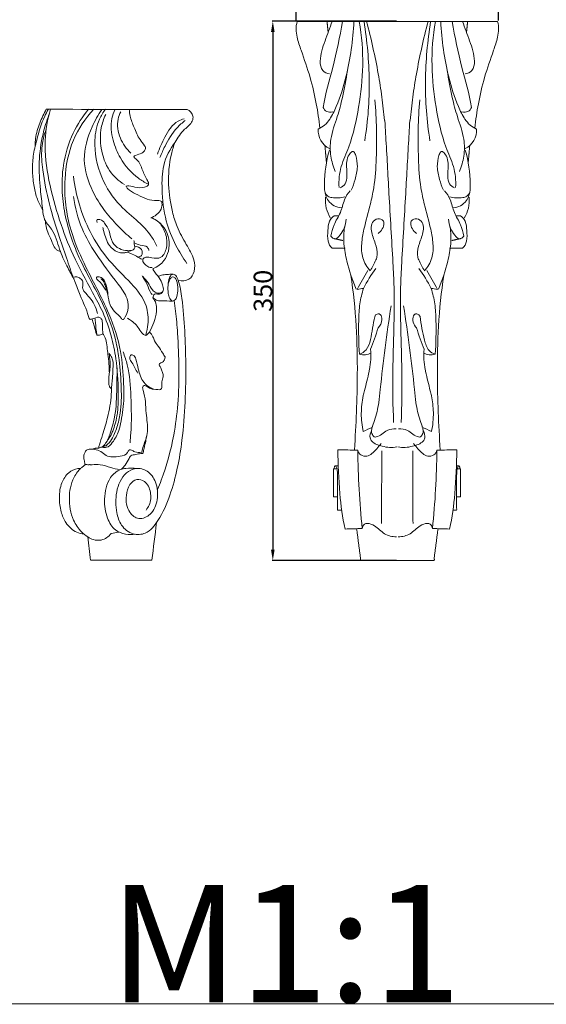
# Model space of a CAD drawing. Units: millimetres. Extents: x 0 to 1472, y 0 to 960.
# Drawn here: x 778 to 1120, y 0 to 639 of the extents above; entities that cross this region are included whole.
import ezdxf

# ---------------------------------------------------------------- set-up
doc = ezdxf.new("R2010")
doc.units = ezdxf.units.MM
doc.header["$MEASUREMENT"] = 0
doc.layers.get('0').update_dxf_attribs({"lineweight": 5})
doc.styles.add('Arial', font='arial.ttf')
doc.dimstyles.new('Dimension Style 01', dxfattribs={"dimtxt": 12, "dimasz": 7, "dimexe": 0.5, "dimexo": 0.5, "dimgap": 0.25, "dimtad": 1, "dimtoh": 1, "dimdec": 0, "dimzin": 1, "dimdsep": 46, "dimtxsty": 'Arial', "dimcen": 0.5, "dimazin": 0, "dimtfac": 1, "dimtdec": 4, "dimtix": 1, "dimtmove": 1, "dimatfit": 3, "dimfxl": 1, "dimtolj": 1, "dimtzin": 1, "dimarcsym": 0})

# ---------------------------------------------------------------- blocks, each defined once
blk = doc.blocks.new('*D2')
at = {"color": 0, "lineweight": -2, "transparency": 16777216}
for p, q in [((1022.9, 637.86), (942.12, 637.86)), ((942.62, 630.86), (942.62, 294.87)), ((1022.9, 287.87), (942.12, 287.87))]:
    blk.add_line(p, q, dxfattribs=at)
at = {"color": 0, "transparency": 16777216}
for points in [[(941.45, 630.86), (943.79, 630.86), (942.62, 637.86)], [(941.45, 294.87), (943.79, 294.87), (942.62, 287.87)]]:
    blk.add_solid(points, dxfattribs=at)
at = {"layer": 'Defpoints', "color": 0, "transparency": 16777216}
for p in [(1023.4, 637.86), (942.62, 287.87), (1023.4, 287.87)]:
    blk.add_point(p, dxfattribs=at)
at = {"color": 0, "transparency": 16777216, "insert": (936.24, 462.87), "char_height": 12, "attachment_point": 5, "rotation": 90, "style": 'Arial'}
blk.add_mtext('\\A1;350', dxfattribs=at)
blk = doc.blocks.new('*D3')
at = {"color": 0, "lineweight": -2, "transparency": 16777216}
for p, q in [((957.69, 638.36), (957.69, 656.81)), ((964.69, 656.31), (1082.11, 656.31)), ((1089.11, 638.36), (1089.11, 656.81))]:
    blk.add_line(p, q, dxfattribs=at)
at = {"color": 0, "transparency": 16777216}
for points in [[(964.69, 657.48), (964.69, 655.14), (957.69, 656.31)], [(1082.11, 657.48), (1082.11, 655.14), (1089.11, 656.31)]]:
    blk.add_solid(points, dxfattribs=at)
at = {"layer": 'Defpoints', "color": 0, "transparency": 16777216}
for p in [(1089.11, 656.31), (957.69, 637.86), (1089.11, 637.86)]:
    blk.add_point(p, dxfattribs=at)
at = {"color": 0, "transparency": 16777216, "insert": (1023.4, 662.69), "char_height": 12, "attachment_point": 5, "style": 'Arial'}
blk.add_mtext('\\A1;131', dxfattribs=at)
blk = doc.blocks.new('MN-019f_350_131')
for points, degree, knots in [([(749.59, 568.51), (748.98, 573.81), (747.39, 584.91), (743.43, 601.83), (738.48, 616), (734.36, 627.89), (733.68, 634.37), (734.92, 637.72), (778.18, 637.72), (821.45, 637.72), (864.72, 637.72), (865.95, 634.37), (865.27, 627.89), (861.15, 616), (856.2, 601.83), (852.24, 584.91), (850.66, 573.81), (850.04, 568.51)], 3, [0, 0, 0, 0, 11.447162, 24.004527, 37.192483, 43.582165, 50.957179, 50.957179, 50.957179, 143.675098, 143.675098, 143.675098, 151.050112, 157.439794, 170.62775, 183.185116, 194.632277, 194.632277, 194.632277, 194.632277]), ([(771.62, 637.72), (771.18, 625.6), (768.39, 606.79), (761.98, 585.77), (756.22, 573.76), (751.66, 569.11), (748.37, 567.9), (748.15, 562.69), (751.21, 557.66), (755.73, 555.19)], 3, [0, 0, 0, 0, 25.997978, 40.49398, 47.102273, 54.291197, 54.291197, 54.291197, 65.329594, 65.329594, 65.329594, 65.329594]), ([(757.61, 637.72), (755.92, 633.57), (752.96, 625.12), (749.09, 614.46), (750.35, 605.76), (754.27, 603.9), (755.87, 603.64)], 3, [0, 0, 0, 0, 9.593159, 19.290936, 24.019866, 27.494309, 27.494309, 27.494309, 27.494309]), ([(764.28, 637.72), (762.53, 627.72), (758.62, 609.06), (753.19, 590.75), (751.77, 581.95), (752.18, 580.88), (753.92, 578.73), (756.61, 578.76), (757.89, 579.07)], 3, [0, 0, 0, 0, 21.757477, 40.848729, 40.848729, 40.848729, 43.356441, 46.187005, 46.187005, 46.187005, 46.187005]), ([(775.13, 637.72), (776.77, 628.3), (778.22, 609.61), (775.15, 582.22), (770.45, 560.14), (762.77, 543.68), (761.64, 534.52), (762.09, 529.96)], 3, [0, 0, 0, 0, 20.497646, 39.927359, 58.969755, 68.705147, 78.533285, 78.533285, 78.533285, 78.533285]), ([(778.23, 637.72), (780.22, 624.97), (782.71, 599.09), (780.79, 573.14), (778.65, 560.29)], 3, [0, 0, 0, 0, 27.64669, 55.55262, 55.55262, 55.55262, 55.55262]), ([(779.88, 637.72), (782.83, 626.51), (786.5, 610.21), (789.92, 588.67), (790.97, 578.5), (791.41, 573.37), (791.54, 573.4), (791.48, 574.58), (791.79, 572.7), (791.99, 568.7), (792.96, 552.73), (794.47, 523.24), (796.47, 491.02), (797.85, 464.87), (797.83, 441.29), (796.61, 412.13), (796.89, 388.39), (797.4, 377.47)], 3, [0, 0, 0, 0, 24.846177, 35.781891, 46.717605, 46.757706, 46.797807, 47.10488, 47.411952, 51.381721, 55.35149, 81.86016, 114.325865, 125.528138, 137.336038, 164.717393, 188.147874, 188.147874, 188.147874, 188.147874]), ([(819.75, 637.72), (816.8, 626.51), (813.13, 610.21), (809.72, 588.67), (808.66, 578.5), (808.22, 573.37), (808.09, 573.4), (808.15, 574.58), (807.85, 572.7), (807.64, 568.7), (806.67, 552.73), (805.16, 523.24), (803.17, 491.02), (801.78, 464.87), (801.81, 441.29), (803.02, 412.13), (802.75, 388.39), (802.24, 377.47)], 3, [0, 0, 0, 0, 24.846177, 35.781891, 46.717605, 46.757706, 46.797807, 47.10488, 47.411952, 51.381721, 55.35149, 81.86016, 114.325865, 125.528138, 137.336038, 164.717393, 188.147874, 188.147874, 188.147874, 188.147874]), ([(821.4, 637.72), (819.41, 624.97), (816.92, 599.09), (818.85, 573.14), (820.98, 560.29)], 3, [0, 0, 0, 0, 27.64669, 55.55262, 55.55262, 55.55262, 55.55262]), ([(824.5, 637.72), (822.87, 628.3), (821.41, 609.61), (824.48, 582.22), (829.18, 560.14), (836.86, 543.68), (837.99, 534.52), (837.55, 529.96)], 3, [0, 0, 0, 0, 20.497646, 39.927359, 58.969755, 68.705147, 78.533285, 78.533285, 78.533285, 78.533285]), ([(828.01, 637.72), (828.45, 625.6), (831.24, 606.79), (837.65, 585.77), (843.41, 573.76), (847.98, 569.11), (851.26, 567.9), (851.48, 562.69), (848.42, 557.66), (843.9, 555.19)], 3, [0, 0, 0, 0, 25.997978, 40.49398, 47.102273, 54.291197, 54.291197, 54.291197, 65.329594, 65.329594, 65.329594, 65.329594]), ([(835.36, 637.72), (837.1, 627.72), (841.02, 609.06), (846.44, 590.75), (847.86, 581.95), (847.45, 580.88), (845.72, 578.73), (843.02, 578.76), (841.74, 579.07)], 3, [0, 0, 0, 0, 21.757477, 40.848729, 40.848729, 40.848729, 43.356441, 46.187005, 46.187005, 46.187005, 46.187005]), ([(842.03, 637.72), (843.71, 633.57), (846.67, 625.12), (850.54, 614.46), (849.28, 605.76), (845.36, 603.9), (843.76, 603.64)], 3, [0, 0, 0, 0, 9.593159, 19.290936, 24.019866, 27.494309, 27.494309, 27.494309, 27.494309]), ([(767.46, 605.91), (766.58, 600.04), (764.81, 589.94), (760.83, 575.18), (756.19, 562.86), (756.2, 550.43), (758.19, 543.55), (759.58, 540.38)], 3, [0, 0, 0, 0, 12.71266, 21.910679, 32.855525, 40.687148, 48.10759, 48.10759, 48.10759, 48.10759]), ([(832.18, 605.91), (833.05, 600.04), (834.82, 589.94), (838.81, 575.18), (843.45, 562.86), (843.43, 550.43), (841.44, 543.55), (840.06, 540.38)], 3, [0, 0, 0, 0, 12.71266, 21.910679, 32.855525, 40.687148, 48.10759, 48.10759, 48.10759, 48.10759]), ([(785.28, 586.81), (786.36, 574.21), (786.62, 555.15), (785.46, 534.25), (783.83, 526.07), (783.52, 524.19), (783.15, 522.54), (781.43, 515.38), (778.49, 505.27), (776.37, 493.56), (776.7, 483.88), (780.13, 478.23), (782.22, 475.77), (783.55, 478.12), (784.82, 480.53), (786.37, 483.93), (787.09, 487.57), (785.67, 494.02), (782.84, 500.35), (782.84, 506.36), (785.7, 509.89), (790.01, 509.8), (791.68, 506.51), (790.19, 502.8), (788.45, 500.87), (787.32, 500.12)], 3, [0, 0, 0, 0, 27.100876, 40.76698, 44.863308, 44.882815, 44.902665, 48.528588, 60.65166, 67.445724, 74.040674, 81.049117, 81.049117, 81.049117, 86.843516, 86.861918, 89.089509, 94.652336, 100.755343, 103.981004, 106.985441, 109.879934, 111.6646, 114.573061, 117.470551, 117.470551, 117.470551, 117.470551]), ([(814.35, 586.81), (813.27, 574.21), (813.01, 555.15), (814.17, 534.25), (815.81, 526.07), (816.12, 524.19), (816.48, 522.54), (818.2, 515.38), (821.14, 505.27), (823.26, 493.56), (822.93, 483.88), (819.5, 478.23), (817.41, 475.77), (816.08, 478.12), (814.81, 480.53), (813.26, 483.93), (812.54, 487.57), (813.96, 494.02), (816.79, 500.35), (816.79, 506.36), (813.93, 509.89), (809.62, 509.8), (807.95, 506.51), (809.45, 502.8), (811.18, 500.87), (812.31, 500.12)], 3, [0, 0, 0, 0, 27.100876, 40.76698, 44.863308, 44.882815, 44.902665, 48.528588, 60.65166, 67.445724, 74.040674, 81.049117, 81.049117, 81.049117, 86.843516, 86.861918, 89.089509, 94.652336, 100.755343, 103.981004, 106.985441, 109.879934, 111.6646, 114.573061, 117.470551, 117.470551, 117.470551, 117.470551]), ([(755.73, 554.27), (753.77, 547.01), (752.12, 537.13), (752.68, 525.84), (755.81, 519.29), (760.31, 517.07), (763.59, 516.71)], 3, [0, 0, 0, 0, 16.09503, 21.293564, 24.111496, 31.19365, 31.19365, 31.19365, 31.19365]), ([(762.65, 529.63), (763.99, 530.2), (766.62, 532.2), (767.03, 535.55), (767.29, 540.32), (766.2, 545.29), (767.98, 550.87), (769.72, 552.91), (770.62, 553.35), (770.7, 553.36), (770.86, 553.37), (771.02, 553.38), (771.09, 553.39), (771.18, 553.35), (771.35, 553.26), (771.53, 553.17), (771.61, 553.12), (772.26, 552.48), (773.37, 549.32), (774.39, 543.09), (772.6, 535.46), (770.99, 530.43), (769.94, 528.21)], 3, [0, 0, 0, 0, 3.106237, 6.676332, 6.718525, 13.629083, 16.990292, 19.143592, 19.143592, 19.143592, 19.314482, 19.485372, 19.485372, 19.485372, 19.693588, 19.901804, 19.901804, 19.901804, 21.782798, 27.104263, 33.154936, 38.416538, 38.416538, 38.416538, 38.416538]), ([(836.98, 529.63), (835.65, 530.2), (833.01, 532.2), (832.61, 535.55), (832.35, 540.32), (833.44, 545.29), (831.66, 550.87), (829.91, 552.91), (829.01, 553.35), (828.93, 553.36), (828.78, 553.37), (828.62, 553.38), (828.54, 553.39), (828.45, 553.35), (828.28, 553.26), (828.11, 553.17), (828.02, 553.12), (827.37, 552.48), (826.26, 549.32), (825.24, 543.09), (827.03, 535.46), (828.64, 530.43), (829.69, 528.21)], 3, [0, 0, 0, 0, 3.106237, 6.676332, 6.718525, 13.629083, 16.990292, 19.143592, 19.143592, 19.143592, 19.314482, 19.485372, 19.485372, 19.485372, 19.693588, 19.901804, 19.901804, 19.901804, 21.782798, 27.104263, 33.154936, 38.416538, 38.416538, 38.416538, 38.416538]), ([(843.9, 554.27), (845.86, 547.01), (847.51, 537.13), (846.96, 525.84), (843.82, 519.29), (839.33, 517.07), (836.04, 516.71)], 3, [0, 0, 0, 0, 16.09503, 21.293564, 24.111496, 31.19365, 31.19365, 31.19365, 31.19365]), ([(753.04, 526.24), (753.5, 525.49), (754.1, 524.84), (754.81, 524.32), (755.58, 523.72), (759.26, 522.98), (763.09, 523.16), (765.85, 523.82)], 3, [0, 0, 0, 0, 1.875579, 1.875579, 1.875579, 3.861836, 9.936408, 9.936408, 9.936408, 9.936408]), ([(769.12, 527.82), (767.64, 526.12), (764.92, 521.64), (763.43, 513.4), (758.41, 506.36), (757.31, 500.84), (756.66, 498.46), (757.18, 497.8), (757.81, 497.2), (758.58, 496.85), (758.68, 496.83), (758.88, 496.77), (759.09, 496.71), (759.19, 496.69), (759.29, 496.69), (759.49, 496.7), (759.69, 496.71), (759.79, 496.72), (760.99, 497.03), (762.98, 499.34), (765.69, 503.58), (766.56, 507.39), (766.61, 509.42)], 3, [0, 0, 0, 0, 4.830022, 11.111822, 17.602489, 22.944866, 22.944866, 22.944866, 24.752153, 24.752153, 24.752153, 24.97703, 25.201906, 25.201906, 25.201906, 25.41637, 25.630833, 25.630833, 25.630833, 28.184748, 32.028557, 36.381614, 36.381614, 36.381614, 36.381614]), ([(830.51, 527.82), (831.99, 526.12), (834.71, 521.64), (836.21, 513.4), (841.22, 506.36), (842.32, 500.84), (842.98, 498.46), (842.45, 497.8), (841.82, 497.2), (841.05, 496.85), (840.95, 496.83), (840.75, 496.77), (840.54, 496.71), (840.44, 496.69), (840.34, 496.69), (840.14, 496.7), (839.94, 496.71), (839.84, 496.72), (838.64, 497.03), (836.65, 499.34), (833.94, 503.58), (833.07, 507.39), (833.02, 509.42)], 3, [0, 0, 0, 0, 4.830022, 11.111822, 17.602489, 22.944866, 22.944866, 22.944866, 24.752153, 24.752153, 24.752153, 24.97703, 25.201906, 25.201906, 25.201906, 25.41637, 25.630833, 25.630833, 25.630833, 28.184748, 32.028557, 36.381614, 36.381614, 36.381614, 36.381614]), ([(846.59, 526.24), (846.13, 525.49), (845.53, 524.84), (844.82, 524.32), (844.06, 523.72), (840.38, 522.98), (836.54, 523.16), (833.78, 523.82)], 3, [0, 0, 0, 0, 1.875579, 1.875579, 1.875579, 3.861836, 9.936408, 9.936408, 9.936408, 9.936408]), ([(761.69, 511.45), (760.76, 511.47), (759.84, 511.49), (758.91, 511.51), (757.63, 510.72), (755.06, 507.79), (754.81, 501.76), (754.26, 495.58), (756.23, 491.73), (757.49, 490.51), (760.31, 490.51), (763.12, 490.51), (765.94, 490.51)], 3, [0, 0, 0, 0, 1.98273, 1.98273, 1.98273, 5.2799, 9.71308, 14.709989, 18.481292, 18.481292, 18.481292, 24.516035, 24.516035, 24.516035, 24.516035]), ([(837.94, 511.45), (838.87, 511.47), (839.79, 511.49), (840.72, 511.51), (842, 510.72), (844.57, 507.79), (844.82, 501.76), (845.38, 495.58), (843.4, 491.73), (842.14, 490.51), (839.32, 490.51), (836.51, 490.51), (833.69, 490.51)], 3, [0, 0, 0, 0, 1.98273, 1.98273, 1.98273, 5.2799, 9.71308, 14.709989, 18.481292, 18.481292, 18.481292, 24.516035, 24.516035, 24.516035, 24.516035]), ([(765.66, 504.41), (764.97, 500.78), (764.79, 493.21), (767.41, 479.55), (770.61, 469.87), (773.05, 464)], 3, [0, 0, 0, 0, 7.923496, 16.085694, 29.718067, 29.718067, 29.718067, 29.718067]), ([(833.97, 504.41), (834.66, 500.78), (834.84, 493.21), (832.23, 479.55), (829.02, 469.87), (826.58, 464)], 3, [0, 0, 0, 0, 7.923496, 16.085694, 29.718067, 29.718067, 29.718067, 29.718067]), ([(769.66, 473.14), (771.31, 462.13), (773.56, 440.68), (774.19, 402.76), (773.1, 376.01), (771.99, 359.7)], 3, [0, 0, 0, 0, 23.859794, 46.180715, 81.211126, 81.211126, 81.211126, 81.211126]), ([(785.92, 477.43), (782.87, 473.34), (780.17, 468.98), (777.89, 464.42), (776.53, 464.22), (775.17, 464.03), (773.8, 463.83), (776.03, 467.96), (778.32, 472.06), (780.66, 476.12)], 3, [0, 0, 0, 0, 10.932283, 10.932283, 10.932283, 13.881435, 13.881435, 13.881435, 23.939145, 23.939145, 23.939145, 23.939145]), ([(818.97, 476.12), (821.32, 472.06), (823.6, 467.96), (825.83, 463.83), (824.47, 464.03), (823.1, 464.22), (821.74, 464.42), (819.46, 468.98), (816.77, 473.34), (813.71, 477.43)], 3, [0, 0, 0, 0, 10.05771, 10.05771, 10.05771, 13.006862, 13.006862, 13.006862, 23.939145, 23.939145, 23.939145, 23.939145]), ([(829.97, 473.14), (828.32, 462.13), (826.07, 440.68), (825.44, 402.76), (826.53, 376.01), (827.65, 359.7)], 3, [0, 0, 0, 0, 23.859794, 46.180715, 81.211126, 81.211126, 81.211126, 81.211126]), ([(777.89, 464.42), (776.87, 461.16), (775.14, 454.26), (774.52, 439.91), (774.73, 428.97), (775.21, 421.71), (777.74, 420.99), (780.52, 421.29), (782.86, 422.48)], 3, [0, 0, 0, 0, 7.315492, 15.155007, 30.745865, 30.745865, 30.745865, 36.364192, 36.364192, 36.364192, 36.364192]), ([(821.74, 464.42), (822.77, 461.16), (824.49, 454.26), (825.11, 439.91), (824.9, 428.97), (824.42, 421.71), (822.96, 422.13), (819.23, 424.45), (816.46, 433.48), (815.34, 441.22), (814.46, 446.57), (814.23, 446.73), (814.04, 446.94), (813.85, 447.15), (813.66, 447.36), (813.4, 447.49), (813.15, 447.63), (812.89, 447.76), (812.61, 447.81), (812.33, 447.86), (812.05, 447.91), (811.93, 447.89), (811.68, 447.84), (811.44, 447.79), (811.32, 447.77), (811.23, 447.69), (811.05, 447.55), (810.86, 447.41), (810.77, 447.34), (810.7, 447.23), (810.56, 447.02), (810.42, 446.81), (810.36, 446.7), (809.21, 443.99), (810.21, 440.75), (812.31, 438.8), (813.71, 434.09), (815.33, 429.45), (817.15, 424.9), (816.85, 420.5), (816.96, 415.65), (818.06, 410.93), (818.09, 410.52), (818.05, 410.54), (819.09, 406.3), (820.39, 401.12), (821.69, 395.88), (821.91, 394.85), (822.58, 391.3), (823.71, 383.42), (822.79, 375.59), (822, 371.48), (819.92, 372.5), (817.83, 373.52), (815.75, 374.54)], 3, [0, 0, 0, 0, 7.315492, 15.155007, 30.745865, 30.745865, 30.745865, 34.111212, 39.404419, 50.532289, 51.037591, 51.037591, 51.037591, 51.644953, 51.644953, 51.644953, 52.267442, 52.267442, 52.267442, 52.880061, 52.880061, 52.880061, 53.143371, 53.406682, 53.406682, 53.406682, 53.656849, 53.907016, 53.907016, 53.907016, 54.179003, 54.45099, 54.45099, 54.45099, 60.626944, 60.626944, 60.626944, 71.143081, 71.143081, 71.143081, 80.58764, 81.467496, 81.476722, 81.491742, 81.549852, 90.725297, 93.042587, 93.051504, 93.096957, 100.922627, 109.898802, 109.898802, 109.898802, 114.867662, 114.867662, 114.867662, 114.867662]), ([(775.21, 421.71), (776.86, 422.28), (780.53, 424.65), (783.32, 433.79), (784.12, 441.54), (785.53, 447.7), (787.41, 447.92), (787.95, 447.88), (788.02, 447.86), (788.16, 447.81), (788.29, 447.76), (788.36, 447.74), (788.42, 447.69), (788.55, 447.6), (788.68, 447.51), (788.74, 447.47), (789.5, 446.63), (790.24, 443.33), (788.85, 440.24), (787.32, 438.8), (785.92, 434.09), (784.31, 429.45), (782.48, 424.9), (782.79, 420.5), (782.67, 415.65), (781.57, 410.93), (781.55, 410.52), (781.58, 410.54), (780.56, 406.35), (779.27, 401.19), (777.96, 395.97), (777.73, 394.89), (777.02, 391.08), (775.91, 383.2), (776.88, 375.35), (777.63, 371.48), (779.72, 372.5), (781.8, 373.52), (783.88, 374.54)], 3, [0, 0, 0, 0, 3.731466, 8.943007, 19.731997, 20.729179, 22.385823, 22.385823, 22.385823, 22.540536, 22.695249, 22.695249, 22.695249, 22.861652, 23.028056, 23.028056, 23.028056, 25.431328, 29.878289, 29.878289, 29.878289, 40.394427, 40.394427, 40.394427, 49.839652, 50.718355, 50.727334, 50.743141, 50.800633, 59.861776, 62.258475, 62.266853, 62.305126, 70.670958, 79.137832, 79.137832, 79.137832, 84.106692, 84.106692, 84.106692, 84.106692]), ([(795.74, 453.07), (792.98, 435.03), (790.24, 414.1), (787.72, 389.15), (786.02, 380.75), (783.31, 374.63), (782.87, 370.93), (783.76, 368.97), (784.57, 368.29), (784.64, 368.26), (784.78, 368.18), (784.92, 368.11), (784.99, 368.07), (785.31, 367.96), (785.66, 367.94), (786, 367.98), (788.87, 368.46), (792.19, 372.66), (797.14, 373.41), (799.15, 373.27)], 3, [0, 0, 0, 0, 39.122638, 45.208495, 53.75222, 57.4297, 59.421479, 61.692929, 61.692929, 61.692929, 61.862994, 62.033059, 62.033059, 62.033059, 62.766901, 62.766901, 62.766901, 68.822784, 73.139755, 73.139755, 73.139755, 73.139755]), ([(803.89, 453.07), (806.65, 435.03), (809.39, 414.1), (811.91, 389.15), (813.61, 380.75), (816.32, 374.63), (816.76, 370.93), (815.87, 368.97), (815.07, 368.29), (814.99, 368.26), (814.85, 368.18), (814.71, 368.11), (814.64, 368.07), (814.32, 367.96), (813.97, 367.94), (813.63, 367.98), (810.76, 368.46), (807.45, 372.66), (802.49, 373.41), (800.48, 373.27)], 3, [0, 0, 0, 0, 39.122638, 45.208495, 53.75222, 57.4297, 59.421479, 61.692929, 61.692929, 61.692929, 61.862994, 62.033059, 62.033059, 62.033059, 62.766901, 62.766901, 62.766901, 68.822784, 73.139755, 73.139755, 73.139755, 73.139755]), ([(783.07, 372.04), (782.36, 370.59), (781.51, 368.05), (783.98, 363.63), (789.26, 362.15), (794.63, 360.92), (797.97, 361.26), (799.51, 361.57)], 3, [0, 0, 0, 0, 3.465883, 5.113764, 10.599558, 14.109626, 17.481521, 17.481521, 17.481521, 17.481521]), ([(816.67, 372.04), (817.38, 370.59), (818.23, 368.05), (815.76, 363.63), (810.48, 362.15), (805.11, 360.92), (801.77, 361.26), (800.23, 361.57)], 3, [0, 0, 0, 0, 3.465883, 5.113764, 10.599558, 14.109626, 17.481521, 17.481521, 17.481521, 17.481521]), ([(789.23, 363.67), (787.53, 361.3), (784.71, 358.17), (780.14, 354.98), (775.83, 355.88), (774.46, 358.12), (774.19, 359.39), (769.83, 359.49), (765.48, 359.6), (761.13, 359.7), (761.4, 350.2), (762.05, 332.94), (764.1, 315.77), (766, 308.23), (769.68, 308.34), (773.35, 308.44), (777.02, 308.55), (777.25, 309.58), (777.66, 310.66), (778.52, 311.33), (778.99, 311.72), (781.37, 312.19), (786.21, 310.19), (791.02, 304.54), (796.54, 303.12), (799.22, 303.2)], 3, [0, 0, 0, 0, 6.252189, 8.943777, 11.813436, 14.474833, 14.474833, 14.474833, 23.809234, 23.809234, 23.809234, 44.190212, 60.805624, 60.805624, 60.805624, 68.678938, 68.678938, 68.678938, 70.977088, 70.977088, 70.977088, 72.263553, 75.935944, 81.877408, 87.61423, 87.61423, 87.61423, 87.61423]), ([(810.4, 363.67), (812.1, 361.3), (814.92, 358.17), (819.49, 354.98), (823.8, 355.88), (825.17, 358.12), (825.44, 359.39), (829.8, 359.49), (834.15, 359.6), (838.51, 359.7), (838.23, 350.2), (837.58, 332.94), (835.53, 315.77), (833.63, 308.23), (829.95, 308.34), (826.28, 308.44), (822.61, 308.55), (822.39, 309.58), (821.97, 310.66), (821.11, 311.33), (820.65, 311.72), (818.26, 312.19), (813.43, 310.19), (808.61, 304.54), (803.09, 303.12), (800.42, 303.2)], 3, [0, 0, 0, 0, 6.252189, 8.943777, 11.813436, 14.474833, 14.474833, 14.474833, 23.809234, 23.809234, 23.809234, 44.190212, 60.805624, 60.805624, 60.805624, 68.678938, 68.678938, 68.678938, 70.977088, 70.977088, 70.977088, 72.263553, 75.935944, 81.877408, 87.61423, 87.61423, 87.61423, 87.61423]), ([(758.43, 347.38), (758.42, 338.25), (758.4, 329.12), (759.67, 329.11), (760.95, 329.09)], 2, [0, 0, 0, 13.037886, 13.037886, 14.858147, 14.858147, 14.858147]), ([(760.95, 343.63), (760.93, 345.46), (760.82, 347.35), (760.02, 349), (759.96, 349.05), (759.89, 349.1), (759.83, 349.16), (759.78, 349.18), (759.74, 349.2), (759.69, 349.22), (759.61, 349.2), (759.53, 349.19), (759.44, 349.17), (759.37, 349.09), (759.29, 349.01), (759.21, 348.93), (759.17, 348.85), (759.09, 348.69), (759.01, 348.53), (758.97, 348.45), (758.89, 348.1), (758.81, 347.74), (758.73, 347.39)], 3, [0, 0, 0, 0, 3.921548, 3.921548, 3.921548, 4.096901, 4.096901, 4.096901, 4.210215, 4.210215, 4.210215, 4.386056, 4.386056, 4.386056, 4.628991, 4.628991, 4.628991, 4.82073, 5.012469, 5.012469, 5.012469, 5.788645, 5.788645, 5.788645, 5.788645]), ([(838.3, 343.63), (838.32, 345.46), (838.43, 347.35), (839.23, 349), (839.29, 349.05), (839.35, 349.1), (839.42, 349.16), (839.46, 349.18), (839.51, 349.2), (839.56, 349.22), (839.64, 349.2), (839.72, 349.19), (839.8, 349.17), (839.88, 349.09), (839.96, 349.01), (840.04, 348.93), (840.08, 348.85), (840.16, 348.69), (840.24, 348.53), (840.28, 348.45), (840.36, 348.1), (840.44, 347.74), (840.52, 347.39)], 3, [0, 0, 0, 0, 3.921548, 3.921548, 3.921548, 4.096901, 4.096901, 4.096901, 4.210215, 4.210215, 4.210215, 4.386056, 4.386056, 4.386056, 4.628991, 4.628991, 4.628991, 4.82073, 5.012469, 5.012469, 5.012469, 5.788645, 5.788645, 5.788645, 5.788645]), ([(840.82, 347.38), (840.83, 338.25), (840.85, 329.12), (839.58, 329.11), (838.3, 329.09)], 2, [0, 0, 0, 13.037886, 13.037886, 14.858147, 14.858147, 14.858147]), ([(760.96, 343.63), (760.96, 332.07), (760.96, 320.51), (762.12, 320.51), (763.28, 320.51)], 2, [0, 0, 0, 16.517259, 16.517259, 18.175868, 18.175868, 18.175868]), ([(838.29, 343.63), (838.29, 332.07), (838.29, 320.51), (837.13, 320.51), (835.97, 320.51)], 2, [0, 0, 0, 16.517259, 16.517259, 18.175868, 18.175868, 18.175868]), ([(773.42, 308.45), (774.77, 298.16), (776.12, 287.87), (799.87, 287.87), (823.62, 287.87)], 2, [0, 0, 0, 14.821632, 14.821632, 48.753691, 48.753691, 48.753691]), ([(826.21, 308.45), (824.86, 298.16), (823.51, 287.87), (799.76, 287.87), (776.01, 287.87)], 2, [0, 0, 0, 14.821632, 14.821632, 48.753691, 48.753691, 48.753691])]:
    blk.add_open_spline(points, degree=degree, knots=knots)
for points, degree in [([(754.22, 637.72), (754.6, 634.13), (754.98, 630.54)], 2), ([(845.41, 637.72), (845.04, 634.13), (844.66, 630.54)], 2), ([(752.81, 557.49), (753.32, 551.88), (753.83, 546.27)], 2), ([(846.82, 557.49), (846.31, 551.88), (845.8, 546.27)], 2), ([(753.32, 523.58), (752.79, 518.89), (753.94, 514.02), (756.51, 510.06)], 3), ([(843.13, 510.06), (845.7, 514.02), (846.84, 518.89), (846.31, 523.58)], 3), ([(758.62, 496.84), (761.53, 496.18), (764.43, 495.53)], 2), ([(841.01, 496.84), (838.1, 496.18), (835.2, 495.53)], 2), ([(816.77, 422.48), (819.11, 421.29), (821.89, 421.01), (824.42, 421.71)], 3), ([(774.19, 359.39), (774.32, 342.41), (775.26, 325.44), (777.02, 308.55)], 3), ([(789.74, 358.96), (789.64, 335.38), (789.54, 311.79)], 2), ([(809.79, 358.96), (809.88, 335.38), (809.98, 311.79)], 2), ([(822.61, 308.55), (824.37, 325.44), (825.31, 342.41), (825.44, 359.39)], 3), ([(760.19, 347.37), (759.3, 347.37), (758.4, 347.38)], 2), ([(761.08, 349.23), (760.34, 349.23), (759.59, 349.23)], 2), ([(838.16, 349.23), (838.91, 349.23), (839.66, 349.23)], 2), ([(839.06, 347.37), (839.95, 347.37), (840.85, 347.38)], 2)]:
    blk.add_open_spline(points, degree=degree)
blk = doc.blocks.new('MN-019_293_110b')
for points in [[(-55.3, -0.1), (-24.84, -0.05), (5.63, -0.01), (36.1, 0.04)], [(-2.78, -218.38), (-2.27, -218.37), (-1.76, -218.37), (-1.25, -218.37)], [(-35.45, -268.32), (-34.43, -276.46), (-33.42, -284.6), (-32.41, -292.74)], [(-5.97, -275.38), (-7.63, -275.08), (-9.29, -274.78), (-10.95, -274.47)], [(7.4, -292.74), (8.01, -287.69), (8.61, -282.65), (9.22, -277.6)], [(-32.41, -292.74), (-19.24, -292.74), (-6.07, -292.74), (7.09, -292.74)]]:
    blk.add_open_spline(points, degree=3)
for points, knots in [([(-2.27, 0.09), (-0.74, -1.94), (3, -8.11), (5.9, -23.52), (1.8, -43.85), (-9.77, -61.75), (-22.95, -72.03), (-31.23, -80.68), (-34.55, -86.49), (-35.67, -88.82)], [0, 0, 0, 0, 7.624988, 21.390977, 45.916246, 68.012854, 83.731048, 95.905921, 103.651953, 103.651953, 103.651953, 103.651953]), ([(-17.74, 0.02), (-17.84, -1.46), (-18.36, -5.52), (-20.91, -12.05), (-23.79, -18.77), (-26.95, -22.56), (-28.53, -24.76), (-28.03, -26.83), (-25.52, -28.88), (-22.96, -29.32), (-20.63, -30.35), (-20.97, -31.52), (-23.77, -33.19), (-26.05, -38.69), (-28.09, -44.22), (-30.36, -47.49), (-30.23, -49.22), (-27.6, -50.84), (-23.04, -51.37), (-18.63, -49.41), (-16.19, -49.74), (-15.61, -49.84)], [0, 0, 0, 0, 4.445783, 12.208985, 20.98789, 26.010208, 27.288955, 28.713832, 31.861139, 36.204029, 37.425065, 38.043444, 39.384147, 46.938916, 54.683701, 57.607578, 58.356078, 59.557326, 66.104426, 71.626337, 73.388086, 73.388086, 73.388086, 73.388086]), ([(-8.63, 0.01), (-7.69, -1.88), (-5.23, -8.38), (-6.58, -19.76), (-12.12, -33.44), (-20.55, -43.15), (-27.71, -47.39), (-29.87, -48.44)], [0, 0, 0, 0, 6.330143, 20.523835, 32.897209, 50.515189, 57.726542, 57.726542, 57.726542, 57.726542]), ([(-19.31, -84.01), (-16.14, -81.39), (-6.42, -72.27), (6.18, -55.94), (13.59, -32.54), (8.15, -13.77), (2.52, -3.57), (0, 0)], [0, 0, 0, 0, 12.318638, 39.929618, 61.212559, 83.06225, 96.1707, 96.1707, 96.1707, 96.1707]), ([(10.86, -230.77), (11.08, -229.98), (11.49, -228.16), (11.8, -226.04), (11.81, -224.37), (11.38, -223.47), (10.98, -222.53), (10.41, -221.11), (8.45, -220.56), (6.51, -220.72), (5.08, -220.36), (3.87, -219.87), (2.39, -220.22), (1, -219.29), (-0.9, -219.42), (-3.84, -219.83), (-7.9, -215.27), (-10.85, -209.49), (-13.19, -199.49), (-14.45, -189.25), (-13.94, -174.13), (-12.81, -155.54), (-3.95, -128.97), (10.05, -104.28), (22.3, -75.57), (25.6, -47.8), (20.31, -19.96), (10.77, -5.83), (5.32, 0.07)], [0, 0, 0, 0, 2.451222, 5.593848, 6.430927, 7.404352, 8.51331, 9.529628, 11.837369, 13.808162, 15.471677, 16.178932, 17.694524, 19.73024, 20.759374, 23.37409, 28.1755, 37.033128, 43.386856, 58.670328, 67.90756, 88.739363, 114.294806, 150.967383, 173.891214, 207.520767, 233.204966, 257.29007, 257.29007, 257.29007, 257.29007]), ([(-2.75, -218.38), (-4.05, -217.13), (-7.14, -213.56), (-9.96, -206.17), (-12.68, -195.02), (-12.69, -180.24), (-11.75, -164.97), (-8.67, -147.03), (-0.96, -124.78), (11.57, -104.26), (19.61, -84.66), (23.96, -70.03), (26.23, -53.37), (25.58, -34.77), (19.91, -16), (12.53, -4.64), (8.61, 0.07)], [0, 0, 0, 0, 5.416859, 13.973421, 23.379164, 39.772791, 57.977542, 69.2899, 94.294314, 128.022454, 141.117845, 157.74203, 173.684687, 191.373318, 213.202703, 231.564769, 231.564769, 231.564769, 231.564769]), ([(-1.19, -219.37), (-1.16, -219.23), (-1.15, -218.99), (-1.14, -218.65), (-1.27, -218.31), (-1.84, -217.59), (-2.8, -216.26), (-4.43, -213.69), (-6.3, -210.93), (-8.26, -205.45), (-9.67, -200.89), (-10.52, -192.71), (-10.85, -180.61), (-9.75, -163.96), (-6.21, -146.57), (-1.18, -132.07), (8.17, -115.04), (18.72, -95.76), (28.07, -71.27), (34.93, -46.56), (38.07, -22.03), (35.31, -6.53), (33.43, 0.07)], [0, 0, 0, 0, 0.441078, 0.707389, 1.007604, 1.503365, 3.457753, 5.93488, 10.646849, 13.373668, 23.364971, 24.806837, 38.057714, 59.621731, 74.702215, 91.198155, 105.395324, 132.919909, 157.075584, 183.815042, 209.842527, 230.430949, 230.430949, 230.430949, 230.430949]), ([(36.08, 0.06), (36.87, -1.37), (39.11, -5.82), (41.74, -12.08), (43.11, -18.65), (43.26, -21.98), (43.22, -23.55)], [0, 0, 0, 0, 4.888466, 14.9696, 20.238287, 24.935654, 24.935654, 24.935654, 24.935654]), ([(-47.41, -21.3), (-49.31, -18.4), (-52.32, -13.28), (-58.61, -9.22), (-59.58, -3.39), (-56.94, -0.95), (-55.25, -0.07)], [0, 0, 0, 0, 10.401237, 17.722507, 20.972327, 26.685541, 26.685541, 26.685541, 26.685541]), ([(-53.36, -6.14), (-52, -6.49), (-46.32, -8.52), (-40.77, -17.67), (-37.18, -25.25), (-36.1, -29.13)], [0, 0, 0, 0, 4.228461, 17.677612, 29.766012, 29.766012, 29.766012, 29.766012]), ([(-18.85, -28.45), (-15.9, -25.74), (-11.04, -18.93), (-9.39, -8.6), (-11.45, -3.09), (-12.19, -1.61)], [0, 0, 0, 0, 12.002272, 24.406564, 29.382742, 29.382742, 29.382742, 29.382742]), ([(-14.53, -48.8), (-10.83, -46.47), (-3.43, -39.85), (0.93, -26.08), (1.41, -13.26), (-1.13, -6.09), (-2.47, -3.39)], [0, 0, 0, 0, 13.134097, 28.587246, 41.94041, 50.995503, 50.995503, 50.995503, 50.995503]), ([(18.32, -109.91), (19.89, -107.23), (23.19, -100.98), (28.14, -90.36), (30.43, -80.1), (35.26, -74.61), (37.09, -71.91), (38.16, -68.44), (38.73, -61.93), (40.27, -50.25), (41.25, -34.1), (39.03, -17.71), (35.95, -7.68), (34.41, -3.65)], [0, 0, 0, 0, 9.325684, 21.163828, 35.267161, 39.693868, 42.978241, 44.951471, 50.511323, 62.50764, 80.359445, 98.835174, 111.766073, 111.766073, 111.766073, 111.766073]), ([(34.86, -0.01), (35.67, -1.46), (38.93, -7.78), (41.95, -18.07), (44.82, -30.11), (45.23, -40.36), (44.21, -49.72), (42.26, -58.17), (39.82, -63), (38.45, -65.2)], [0, 0, 0, 0, 4.978654, 21.298945, 31.97594, 42.059505, 51.85859, 60.176219, 67.93736, 67.93736, 67.93736, 67.93736]), ([(-54.01, -7.2), (-52.13, -8.67), (-46.79, -13.49), (-41.7, -22.03), (-38.6, -28.75), (-37.65, -31.22)], [0, 0, 0, 0, 7.170607, 21.421769, 29.370721, 29.370721, 29.370721, 29.370721]), ([(-0.26, -138.09), (-0.23, -137.34), (0.18, -135.95), (2.01, -134.62), (4.31, -135.45), (5.99, -135.96), (7.61, -136.49), (8.48, -135.65), (9.85, -130.12), (13.53, -122.26), (18.27, -110.3), (22.61, -97.76), (28.25, -81.07), (34.44, -61.61), (38.34, -42.22), (39.71, -25.69), (37.58, -16.9), (36.17, -12.93)], [0, 0, 0, 0, 2.238564, 4.118016, 6.004812, 9.015073, 9.821346, 10.716822, 12.191092, 26.966785, 36.487025, 50.84969, 66.74653, 89.36837, 111.998239, 126.065032, 138.694402, 138.694402, 138.694402, 138.694402]), ([(-49.55, -111.09), (-51.8, -111.56), (-56.81, -111.4), (-60.59, -104.82), (-59.93, -96.3), (-54.34, -87.15), (-48.7, -77.22), (-44.83, -64.07), (-42.56, -48.25), (-43.68, -32.78), (-46.46, -23.84), (-47.41, -21.3)], [0, 0, 0, 0, 6.90469, 12.943851, 20.439176, 31.597428, 44.609011, 54.674623, 72.477749, 92.391032, 100.505685, 100.505685, 100.505685, 100.505685]), ([(-55.17, -100.02), (-52.5, -96.31), (-47.18, -87.5), (-40.54, -71.41), (-38.78, -53.63), (-38.96, -35.73), (-44.08, -25.82), (-47.41, -21.3)], [0, 0, 0, 0, 13.727999, 30.785879, 51.681988, 66.969603, 83.805532, 83.805532, 83.805532, 83.805532]), ([(-28.37, -146.26), (-29.09, -144.1), (-30.43, -137.92), (-29.36, -125.37), (-18.48, -111.8), (-3.66, -98.3), (11.15, -75.46), (16.99, -55.9), (18.51, -43.48)], [0, 0, 0, 0, 6.832788, 18.885755, 36.27304, 57.07803, 79.37966, 116.917365, 116.917365, 116.917365, 116.917365]), ([(-15.63, -49.84), (-15.96, -50.45), (-17.42, -52.76), (-24.01, -55.77), (-30.8, -59.63), (-36.96, -59.06), (-38.48, -59.72), (-38.81, -59.89)], [0, 0, 0, 0, 2.07235, 8.048907, 20.99328, 24.800226, 25.906598, 25.906598, 25.906598, 25.906598]), ([(18.42, -56.53), (17.46, -63.69), (14.12, -76.82), (3.18, -95.55), (-7.71, -109.84), (-16.63, -121.45), (-17.59, -130.33), (-15.32, -134.33), (-13.94, -136.58), (-13.13, -136.52), (-11.59, -134.19), (-8.33, -131.73), (-4.56, -126.56), (-4, -120.32), (-3.17, -114.6), (-1.34, -110.18), (1.31, -108.76), (2.87, -108.62), (3.89, -109.23), (2.88, -110.99), (0.18, -112.73), (-1.52, -115.62), (-2.5, -117.5)], [0, 0, 0, 0, 21.653198, 40.006788, 64.602542, 75.848766, 83.375207, 89.317467, 90.08532, 90.510357, 91.480401, 97.899499, 103.100048, 109.978672, 116.199785, 120.706473, 123.553818, 124.684546, 125.385922, 126.553422, 129.432079, 135.800788, 135.800788, 135.800788, 135.800788]), ([(-38.81, -59.89), (-39.07, -61.15), (-39.13, -64.14), (-36.36, -67.7), (-33.72, -69.72), (-32.07, -70.32), (-31.82, -70.4)], [0, 0, 0, 0, 3.871463, 8.418287, 12.91367, 13.682063, 13.682063, 13.682063, 13.682063]), ([(-31.83, -70.39), (-32.75, -70.73), (-38.38, -73.26), (-44.23, -81.63), (-43.52, -91.81), (-40.5, -99.14), (-35.93, -102.28), (-33.24, -103.36)], [0, 0, 0, 0, 2.912971, 18.510465, 26.095328, 32.954809, 41.642617, 41.642617, 41.642617, 41.642617]), ([(-37.27, -73.6), (-38.98, -75.65), (-41.87, -80.85), (-42.71, -88.95), (-39.34, -97.09), (-32.88, -96.75), (-29.09, -95.48), (-26.38, -96.87), (-26.47, -99.44), (-28.55, -101.12), (-30.57, -102.81), (-32.18, -102.72), (-32.65, -102.63)], [0, 0, 0, 0, 8.018189, 17.228266, 24.399057, 30.411044, 34.156893, 36.441664, 38.040338, 40.940976, 44.109382, 45.547033, 45.547033, 45.547033, 45.547033]), ([(-19.08, -91.66), (-18.27, -91.75), (-15.62, -91.83), (-10.93, -90.83), (-5.78, -86.19), (-5.3, -79.35), (-2.23, -74.32), (0.29, -71.33), (3.81, -71.38), (3.32, -72.95), (3.1, -73.43)], [0, 0, 0, 0, 2.438945, 7.930399, 14.027691, 21.656533, 27.482223, 31.403781, 33.400696, 34.979396, 34.979396, 34.979396, 34.979396]), ([(-16.32, -92.72), (-15.66, -92.95), (-13.57, -93.41), (-9.19, -92.64), (-3.59, -87.95), (-1.77, -81.58), (-0.76, -77.5), (-0.58, -76.63)], [0, 0, 0, 0, 2.095873, 6.343125, 12.830575, 22.837399, 25.488348, 25.488348, 25.488348, 25.488348]), ([(36.66, -72.43), (36.59, -73.61), (36.22, -76.57), (34.67, -81.29), (32.3, -85.8), (31.04, -89.63), (29.04, -91.58), (27.72, -92.06), (26.99, -92.18)], [0, 0, 0, 0, 3.552131, 8.93035, 14.770046, 18.890241, 20.739565, 22.958772, 22.958772, 22.958772, 22.958772]), ([(-30.52, -91.74), (-30.33, -90.96), (-29.35, -88.41), (-24.84, -88.49), (-22.23, -87.17), (-20.96, -86.67)], [0, 0, 0, 0, 2.419732, 7.319344, 11.41351, 11.41351, 11.41351, 11.41351]), ([(-21.21, -88.76), (-22.85, -88.94), (-26.14, -89.98), (-26.48, -95.01), (-24.15, -95.77), (-23.33, -95.89)], [0, 0, 0, 0, 4.949209, 8.760729, 11.263947, 11.263947, 11.263947, 11.263947]), ([(-16.32, -92.72), (-16.9, -92.45), (-18.17, -91.8), (-20.18, -91.51), (-21.66, -89.63), (-20.81, -87.84), (-21.04, -86.27), (-20.76, -85.49), (-20.62, -85.16)], [0, 0, 0, 0, 1.913182, 4.276817, 5.906224, 8.197601, 9.550425, 10.610331, 10.610331, 10.610331, 10.610331]), ([(-25.97, -97.3), (-25.09, -96.83), (-22.98, -95.73), (-19.9, -93.92), (-17.46, -93.06), (-16.32, -92.72)], [0, 0, 0, 0, 2.997867, 7.136676, 10.705601, 10.705601, 10.705601, 10.705601]), ([(-28.61, -260.15), (-29.45, -259.16), (-31.69, -255.7), (-32.1, -248.67), (-29.05, -241.51), (-22.34, -239.49), (-17.12, -243.8), (-15.18, -251.81), (-16.15, -260.98), (-24.02, -267.22), (-32.94, -262.92), (-36.69, -253.16), (-35.87, -242.6), (-30.33, -234.35), (-22.15, -232.3), (-13.29, -236.84), (-8.65, -248.26), (-8.88, -260.33), (-12.1, -270.58), (-19.43, -276.44), (-29.9, -275.92), (-38.15, -265.12), (-46.86, -245.13), (-53.58, -210.38), (-54.96, -167.56), (-53.46, -132.75), (-50.58, -113.7), (-48.55, -108.24), (-46.59, -106.86), (-44.72, -107.39), (-43.39, -110.15), (-42.67, -114.22), (-42.82, -118.96), (-43.63, -122.44), (-45.4, -124.85), (-47.78, -123.87), (-48.87, -120.9), (-49.53, -116.5), (-48.95, -112.23), (-47.56, -109.31), (-46.05, -108.65), (-44.59, -109.27), (-43.81, -110.83), (-43.03, -113.2), (-42.8, -115.09), (-42.82, -116.33)], [0, 0, 0, 0, 3.871425, 12.123407, 20.193975, 25.12542, 30.676072, 38.179387, 49.347942, 56.515062, 64.33987, 74.708937, 86.307494, 95.024872, 102.684276, 109.248552, 123.204078, 136.628508, 145.305211, 154.615106, 162.485247, 173.991812, 192.350151, 228.800629, 278.568218, 321.066382, 332.869988, 336.47109, 338.165651, 339.420324, 341.740607, 346.705627, 352.025822, 355.545652, 357.90391, 359.366225, 362.21338, 366.853459, 372.823153, 374.906101, 376.175604, 377.31448, 379.273492, 381.170151, 384.871982, 384.871982, 384.871982, 384.871982]), ([(-36.47, -108.55), (-37.17, -108.18), (-39.03, -107.4), (-42.3, -107.17), (-44.74, -107.04), (-46, -107.06)], [0, 0, 0, 0, 2.388059, 5.954528, 9.738993, 9.738993, 9.738993, 9.738993]), ([(-33.25, -103.36), (-33.18, -103.45), (-33.01, -103.77), (-34.36, -106.11), (-37.03, -108.82), (-39.34, -113.4), (-40.28, -117.32), (-38.15, -120.35), (-35.88, -119.79), (-34.04, -119.75), (-33.43, -121.03), (-32.82, -122.27), (-35.3, -125.13), (-35.75, -130.99), (-34.02, -138.2), (-31.99, -142.56), (-30.81, -144.52)], [0, 0, 0, 0, 0.336387, 1.005865, 7.342109, 12.331731, 16.137149, 18.948558, 21.447937, 22.698107, 23.943529, 25.357941, 26.393455, 34.414452, 41.812625, 48.688622, 48.688622, 48.688622, 48.688622]), ([(-39.54, -118.02), (-39.15, -118.52), (-37.9, -119.59), (-35.01, -119.34), (-32.03, -116.8), (-30.17, -112.47), (-27.68, -109.83), (-26.44, -108.56)], [0, 0, 0, 0, 1.895164, 4.639579, 7.810232, 13.227139, 18.558011, 18.558011, 18.558011, 18.558011]), ([(-26.19, -108.17), (-27.29, -109.98), (-29.58, -113.63), (-30.87, -118.17), (-32.4, -120.14), (-32.59, -120.38)], [0, 0, 0, 0, 6.332046, 12.893085, 13.799379, 13.799379, 13.799379, 13.799379]), ([(-4.08, -121.5), (-3.82, -120.36), (-3.2, -117.87), (-2.15, -114.5), (-1.16, -111.53), (0.13, -110.38), (0.67, -110.01)], [0, 0, 0, 0, 3.511236, 7.669253, 10.67711, 12.674822, 12.674822, 12.674822, 12.674822]), ([(17.96, -108.94), (17.59, -108.81), (16.42, -108.56), (14.43, -109.34), (12.1, -111.23), (12.33, -114.12), (12.67, -116.65), (10.75, -119.27), (7.86, -122.19), (4.67, -126.81), (3.34, -130.47), (2.86, -132.49)], [0, 0, 0, 0, 1.190551, 3.468021, 6.192689, 9.488845, 11.465338, 13.651601, 18.699824, 24.041509, 30.257246, 30.257246, 30.257246, 30.257246]), ([(-46.89, -124.13), (-47.21, -126.39), (-48.12, -133.42), (-49.4, -148.12), (-50.09, -168.29), (-49.72, -190.43), (-46.41, -214.83), (-41.55, -233.43), (-36.85, -244.87), (-35.97, -246.9)], [0, 0, 0, 0, 6.846953, 21.269805, 44.241662, 67.387729, 87.582848, 118.034158, 124.673674, 124.673674, 124.673674, 124.673674]), ([(-33.08, -121.95), (-33.36, -122.38), (-34.31, -123.49), (-36.34, -124.46), (-40.32, -124.28), (-43.34, -124.46), (-45.69, -124.44)], [0, 0, 0, 0, 1.548688, 4.325073, 6.341019, 13.414993, 13.414993, 13.414993, 13.414993]), ([(-30.82, -144.5), (-30.5, -145.15), (-29.77, -145.96), (-28.51, -146.92), (-27.47, -146.5), (-25.63, -145.36), (-23.6, -141.16), (-20.05, -137.69), (-17.13, -135.96), (-16.43, -135.59)], [0, 0, 0, 0, 2.197203, 3.301569, 4.315948, 5.276967, 9.835056, 17.589968, 19.971956, 19.971956, 19.971956, 19.971956]), ([(-0.67, -145.81), (0.01, -146.14), (1.17, -146.37), (2.88, -146.95), (3.7, -145.91), (4.22, -143.58), (5.05, -140.28), (5.99, -137.45), (6.42, -136.26)], [0, 0, 0, 0, 2.249947, 3.787426, 4.601394, 5.832256, 10.978065, 14.779042, 14.779042, 14.779042, 14.779042]), ([(-0.25, -137.96), (-0.28, -138.95), (-0.37, -141.02), (-0.43, -143.64), (-0.6, -145.27), (-0.66, -145.8)], [0, 0, 0, 0, 2.958263, 6.244981, 7.856314, 7.856314, 7.856314, 7.856314]), ([(4.6, -135.52), (4.44, -136.66), (4.09, -139.27), (3.84, -142.94), (3.43, -145.43), (3.24, -146.44)], [0, 0, 0, 0, 3.44137, 7.92036, 11.008626, 11.008626, 11.008626, 11.008626]), ([(-41.07, -160.74), (-40.52, -159.94), (-38.93, -157.63), (-36.95, -153.99), (-34.08, -150.84), (-33.14, -147.27), (-31.68, -145.45), (-30.81, -144.52)], [0, 0, 0, 0, 2.926648, 8.395734, 12.44092, 15.423052, 19.258045, 19.258045, 19.258045, 19.258045]), ([(-4.83, -171.03), (-4.79, -169.63), (-4.65, -166.09), (-3.9, -159.2), (-3.25, -152.43), (-1.93, -147.39), (-0.88, -146.06), (-0.66, -145.8)], [0, 0, 0, 0, 4.207685, 10.613112, 20.744426, 24.799171, 25.807454, 25.807454, 25.807454, 25.807454]), ([(-33.47, -181.72), (-32.52, -181.37), (-30.22, -180.23), (-25.82, -176.38), (-23.5, -169.43), (-22.67, -163.28), (-20.95, -159.62), (-18.49, -159.19), (-17.61, -162.01), (-20.62, -165.49), (-21.9, -168.99), (-23.26, -171.24)], [0, 0, 0, 0, 3.033658, 7.639275, 17.177917, 23.814083, 26.933464, 28.153132, 30.232061, 33.517984, 41.398432, 41.398432, 41.398432, 41.398432]), ([(-13.77, -157.52), (-14.8, -160.27), (-17.8, -169.66), (-19.06, -187.54), (-19.28, -204.4), (-18.42, -214.37), (-18.21, -216.4)], [0, 0, 0, 0, 8.823376, 29.448151, 53.332462, 59.444681, 59.444681, 59.444681, 59.444681]), ([(2.26, -219.93), (2.07, -219.22), (1.26, -216.34), (-0.95, -209.8), (-4.17, -198.98), (-6.06, -188.02), (-6.3, -179.54), (-6.85, -174.06), (-7.14, -168.71), (-7.49, -163.43), (-5.99, -160.16), (-5.04, -158.9), (-4.74, -158.56)], [0, 0, 0, 0, 2.202503, 8.96486, 20.715956, 36.050841, 42.132155, 46.169139, 52.520225, 58.330766, 61.659844, 63.04118, 63.04118, 63.04118, 63.04118]), ([(-4.74, -158.56), (-4.81, -159.34), (-5, -161.99), (-5.62, -166.01), (-4.93, -170.46), (-4.36, -173.87), (-4.39, -176.75), (-4.44, -179.08), (-5.28, -180.7), (-5.99, -181.35), (-6.25, -181.54)], [0, 0, 0, 0, 2.35767, 7.983878, 12.085478, 15.781491, 18.335351, 20.74013, 22.657955, 23.611384, 23.611384, 23.611384, 23.611384]), ([(-25.82, -222.59), (-26.13, -221.18), (-26.82, -218.33), (-28.65, -214.03), (-30.16, -206.94), (-28.16, -196.21), (-28.37, -186.63), (-26.12, -180.6), (-27.11, -178.96), (-29.34, -179.98), (-31.82, -181.76), (-35.17, -181.85), (-37.87, -182.14), (-38.78, -181.09), (-38.85, -179.04), (-38.73, -176.67), (-39.73, -174.2), (-39.87, -171.91), (-38.68, -169.79), (-38.37, -167.68), (-37.35, -166.6), (-36.98, -165.59), (-37.77, -164.73), (-39.32, -164.45), (-40.57, -162.77), (-41, -161.37), (-41.07, -160.74)], [0, 0, 0, 0, 4.333166, 8.747535, 14.000085, 25.813523, 40.841094, 43.133544, 44.026185, 45.823457, 48.943925, 53.78231, 55.610733, 56.404736, 57.616316, 61.584533, 63.427982, 65.570497, 68.161427, 70.618377, 71.630703, 72.637158, 73.428038, 74.745045, 77.243891, 79.135563, 79.135563, 79.135563, 79.135563]), ([(-9.81, -167.85), (-9.85, -172.08), (-9.54, -182.67), (-9.37, -197.41), (-5.65, -209.56), (-3.07, -216.47), (-0.73, -218.8), (-0.08, -219.37)], [0, 0, 0, 0, 12.674586, 31.888307, 43.668107, 50.880633, 53.463921, 53.463921, 53.463921, 53.463921]), ([(-29.05, -211.93), (-28.83, -213.09), (-28.32, -215.73), (-27.56, -219.52), (-26.91, -221.97), (-26.59, -223.45), (-25.07, -223.56), (-23.38, -223.57), (-21.17, -224.28), (-19.49, -224.37), (-18.22, -225.32), (-16.98, -227.65), (-15.48, -230.65), (-13.56, -232.8), (-12.74, -233.6)], [0, 0, 0, 0, 3.559556, 8.102209, 11.325163, 11.718514, 12.158616, 15.350874, 17.219131, 18.99812, 20.265643, 21.741203, 26.874908, 30.299519, 30.299519, 30.299519, 30.299519]), ([(7.59, -220.65), (6.65, -220.57), (4.26, -220.66), (0.61, -221.92), (-3.71, -226.24), (-10.37, -225.56), (-16.39, -224.43), (-17.32, -220.75), (-19.58, -221.34), (-21.82, -222.77), (-24.31, -222.82), (-25.82, -222.59)], [0, 0, 0, 0, 2.845356, 7.088082, 11.287603, 20.387793, 25.797415, 27.843748, 29.434407, 31.597807, 36.196322, 36.196322, 36.196322, 36.196322]), ([(-21.74, -275.85), (-19.63, -276.17), (-15.1, -276.09), (-7.67, -273.4), (-2.53, -264.54), (-1.01, -252.47), (-3.41, -240.29), (-10.41, -233.83), (-16.72, -232.91), (-20.26, -232.86), (-22.61, -233.17)], [0, 0, 0, 0, 6.406523, 13.42217, 22.624091, 35.201568, 49.728192, 58.054106, 61.518662, 68.62719, 68.62719, 68.62719, 68.62719]), ([(-11.55, -234.01), (-9.6, -233.53), (-5.32, -232.59), (0.48, -230.37), (4.96, -230.56), (7.27, -230.93), (7.79, -230.67), (7.91, -230.6)], [0, 0, 0, 0, 6.017178, 13.21485, 18.207401, 19.516249, 19.926623, 19.926623, 19.926623, 19.926623]), ([(10.86, -230.76), (11.5, -231.19), (12.63, -232.03), (14.23, -233.58), (16.2, -235.69), (18.68, -239.69), (20.65, -245.42), (21.55, -254.92), (19.96, -265.35), (14.38, -273.62), (9.6, -277.55), (5.34, -279.72), (-0.54, -280.18), (-4.35, -277.39), (-5.97, -275.38)], [0, 0, 0, 0, 2.307522, 4.217021, 6.682285, 10.937926, 18.245258, 24.604936, 39.502953, 48.743459, 53.848596, 57.929736, 62.966549, 70.708898, 70.708898, 70.708898, 70.708898]), ([(7.83, -230.54), (8.03, -230.63), (8.66, -230.85), (9.49, -230.71), (10.3, -230.5), (10.68, -230.65), (10.86, -230.76)], [0, 0, 0, 0, 0.634964, 1.960618, 2.472788, 3.097677, 3.097677, 3.097677, 3.097677]), ([(13.7, -233.16), (14.35, -233.12), (17.19, -233.17), (22.37, -235.79), (26.75, -242.84), (28.03, -251.88), (26.92, -260.81), (23.61, -269.09), (17.93, -274.4), (13.24, -275.62), (11.62, -275.82)], [0, 0, 0, 0, 1.950388, 8.480323, 16.285292, 25.961036, 35.326711, 43.007936, 52.387283, 57.274185, 57.274185, 57.274185, 57.274185])]:
    blk.add_open_spline(points, degree=3, knots=knots)

msp = doc.modelspace()

# ---------------------------------------------------------------- linework, layer by layer
msp.add_line((0, 0), (1471.53, 0))

# ---------------------------------------------------------------- block references
msp.add_blockref('MN-019f_350_131', (223.58, 0))
at = {"xscale": -1}
msp.add_blockref('MN-019_293_110b', (831.8, 580.69), dxfattribs=at)

# ---------------------------------------------------------------- texts
at = {"insert": (836.45, 77.19), "char_height": 76.1649, "width": 284.93, "attachment_point": 1, "line_spacing_factor": 0.963855}
msp.add_mtext('\\fArial;M1:1', dxfattribs=at)

# ---------------------------------------------------------------- dimensions: what is measured, and where the dimension line sits
dim = msp.add_linear_dim(base=(1089.11, 656.31), p1=(957.69, 637.86), p2=(1089.11, 637.86), dimstyle='Dimension Style 01')
dim.commit()
dim.dimension.update_dxf_attribs({"geometry": '*D3', "text_midpoint": (1023.4, 662.69)})
dim = msp.add_linear_dim(base=(942.62, 287.87), p1=(1023.4, 637.86), p2=(1023.4, 287.87), angle=90, dimstyle='Dimension Style 01')
dim.commit()
dim.dimension.update_dxf_attribs({"geometry": '*D2', "text_midpoint": (936.24, 462.87)})

doc.saveas('drawing.dxf')
